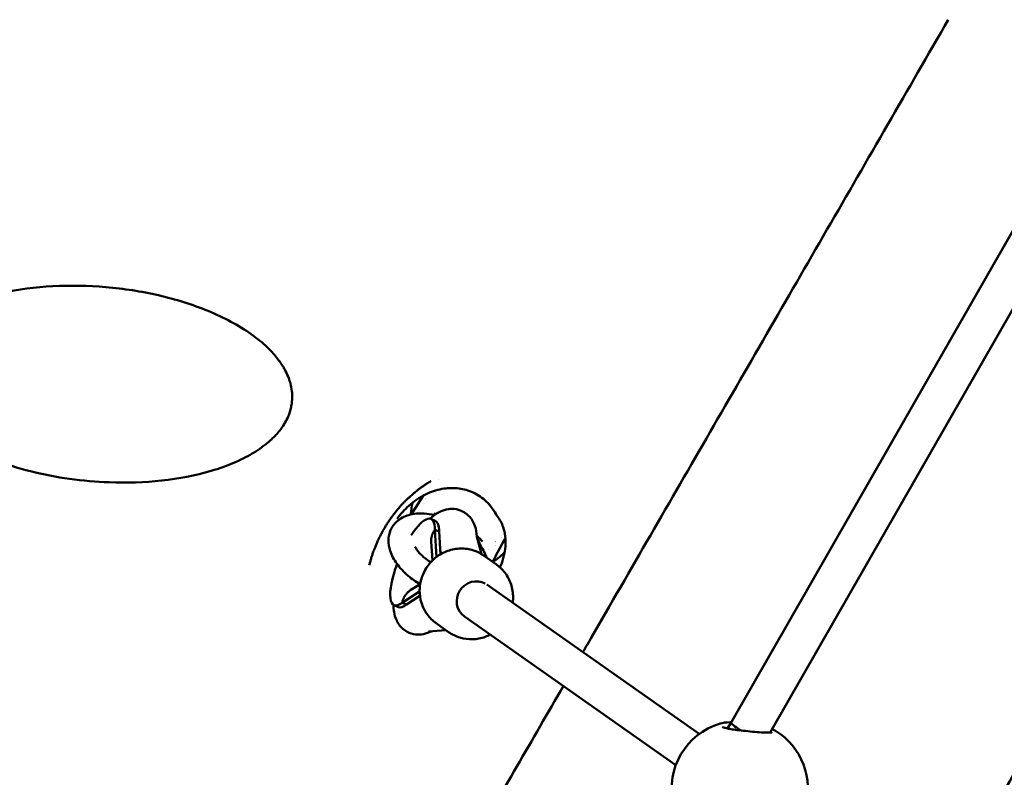
# Model space of a CAD drawing. Units: millimetres. Extents: x -3426 to 6619, y -4540 to 6277.
# Drawn here: x 155 to 559, y -1962 to -1651 of the extents above; entities that cross this region are included whole.
import ezdxf

# ---------------------------------------------------------------- set-up
doc = ezdxf.new("R2010")
doc.units = ezdxf.units.MM
doc.layers.add('MD_Visible', color=7, linetype='Continuous', lineweight=50)

msp = doc.modelspace()

# ---------------------------------------------------------------- linework, layer by layer
at = {"lineweight": 9}
msp.add_open_spline([(-2188.494, -3386.89), (-1555.897, -3903.603), (-364.357, -4793.777), (1205.474, -4297.963), (1694.905, -3330.096), (1718.259, -1863.76), (3608.111, -1774.015), (4989.478, -1932.233), (6348.041, -1526.987), (6613.729, -464.378), (6621.064, 487.488), (6582.34, 1372.009), (6331.846, 2452.944), (5019.019, 2917.382), (3683.594, 2516.473), (2256.732, 3674.735), (1536.404, 5103.489), (-469.48, 5997.351), (-2143.203, 4988.059), (-3017.083, 3380.463), (-2277.848, 2358.642), (-1879.818, 777.246), (-2213.99, -810.294, -793.016), (-2905.311, -2356.803, -4326.264), (-2452.576, -3171.185), (-2188.494, -3386.89)], degree=3, knots=[0, 0, 0, 0, 2750.1019564, 3898.1522535, 5046.2025506, 6014.0929032, 7904.7101779, 9404.7101779, 10552.760475, 11711.415928, 12532.7577158, 13282.7577158, 14430.8080129, 15578.85831, 17078.85831, 18303.3936838, 20654.6207465, 21805.2371988, 24457.786603, 25615.5339513, 26754.6132347, 27867.7704145, 30540.5554903, 31688.6057874, 32836.6560845, 32836.6560845, 32836.6560845, 32836.6560845], dxfattribs=at)
at = {"layer": 'MD_Visible'}
for p, q in [((599.856, -1672.584), (447.092, -1939.571)), ((613.744, -1680.53), (463.134, -1943.751)), ((316.263, -1853.398), (320.573, -1846.446)), ((323.787, -1856.011), (325.547, -1856.761)), ((326.056, -1871.676), (325.388, -1860.467)), ((327.147, -1861.217), (325.388, -1860.467)), ((327.705, -1870.562), (327.147, -1861.217)), ((344.609, -1870.444), (342.658, -1863.241)), ((323.926, -1865.229), (324.396, -1873.116)), ((353.952, -1864.69), (350.38, -1871.354)), ((328.015, -1870.381), (327.603, -1868.86)), ((345.666, -1871.134), (350.77, -1874.764)), ((319.401, -1882.732), (315.566, -1885.172)), ((346.739, -1882.941), (434.021, -1944.325)), ((311.953, -1890.429), (319.177, -1885.834)), ((313.713, -1891.179), (319.306, -1887.621)), ((308.693, -1891.428), (310.452, -1892.178)), ((313.713, -1891.179), (311.953, -1890.429)), ((337.531, -1896.026), (424.381, -1957.106)), ((325.962, -1898.842), (331.066, -1902.472)), ((322.871, -1902.28), (329.889, -1901.635)), ((447.092, -1939.571), (445.627, -1942.106))]:
    msp.add_line(p, q, dxfattribs=at)
at = {"layer": 'MD_Visible', "extrusion": (0, 0, -1)}
for start, end in [(347.70636, 73.22419), (121.72034, 196.60154)]:
    msp.add_arc((-450.623, -1966.872), 28, start, end, dxfattribs=at)
at = {"layer": 'MD_Visible'}
for centre, major_axis, ratio, start_param, end_param in [((337.315, -1855.398), (15.066, -8.698), 0.8320545, 3.2231637, 3.2231654), ((337.315, -1855.398), (15.066, -8.698), 0.8320545, 3.3731043, 3.3731747), ((316.24, -1873.72), (-7.547, -17.709), 0.291938, 2.531595, 4.1649531), ((318, -1874.47), (-7.547, -17.709), 0.291938, 2.531595, 3.1415927), ((337.315, -1855.398), (15.066, -8.698), 0.8320545, 0.0366283, 0.0366305), ((334.849, -1881.651), (-7.547, -17.709), 0.291938, 2.549639, 3.023969), ((337.315, -1855.398), (15.066, -8.698), 0.8320545, 6.0488392, 6.0488888), ((316.24, -1873.72), (-7.547, -17.709), 0.291938, 4.8794954, 6.7656735), ((342.133, -1889.482), (4.602, 6.544), 0.9494258, 0.0940602, 3.1415927), ((318, -1874.47), (-7.547, -17.709), 0.291938, 0, 0.4824881), ((454.028, -1943.558), (6.935, -3.988), 0.125672, 3.1418575, 4.335491), ((454.028, -1943.558), (6.935, -3.988), 0.125672, 4.4322558, 4.4322881)]:
    msp.add_ellipse(centre, major_axis=major_axis, ratio=ratio, start_param=start_param, end_param=end_param, dxfattribs=at)
for points, knots in [([(55.223, -2840.553), (55.223, -2840.553), (55.236, -2840.532), (55.336, -2840.359), (55.537, -2840.01), (56.566, -2838.23), (57.914, -2835.898), (61.901, -2828.995), (64.604, -2824.313), (71.327, -2812.672), (75.353, -2805.701), (84.702, -2789.511), (90.03, -2780.284), (101.961, -2759.621), (108.57, -2748.175), (123.036, -2723.122), (130.9, -2709.502), (147.844, -2680.158), (156.932, -2664.419), (176.286, -2630.9), (186.561, -2613.103), (208.249, -2575.541), (219.672, -2555.758), (243.608, -2514.302), (256.133, -2492.609), (282.222, -2447.423), (295.8, -2423.907), (323.94, -2375.169), (338.516, -2349.923), (368.596, -2297.826), (384.114, -2270.949), (416.014, -2215.699), (432.412, -2187.298), (466.006, -2129.112), (483.219, -2099.299), (518.375, -2038.409), (536.336, -2007.301), (572.915, -1943.946), (591.552, -1911.667), (629.409, -1846.097), (648.648, -1812.774), (687.634, -1745.249), (707.401, -1711.014), (747.361, -1641.801), (767.576, -1606.789), (808.354, -1536.161), (828.937, -1500.51), (870.37, -1428.745), (891.241, -1392.597), (933.166, -1319.98), (954.242, -1283.476), (996.494, -1210.294), (1017.691, -1173.58), (1048.496, -1120.224), (1058.1, -1103.589), (1067.703, -1086.956)], [7.9508584, 7.9508584, 7.9508584, 7.9508584, 9.0010512, 9.0010512, 13.8109051, 13.8109051, 25.9175216, 25.9175216, 38.6134374, 38.6134374, 51.3385763, 51.3385763, 64.0661381, 64.0661381, 76.794261, 76.794261, 89.5225809, 89.5225809, 102.2509876, 102.2509876, 114.9794387, 114.9794387, 127.7079148, 127.7079148, 140.4364061, 140.4364061, 153.1649072, 153.1649072, 165.893415, 165.893415, 178.6219273, 178.6219273, 191.350443, 191.350443, 204.0789612, 204.0789612, 216.8074812, 216.8074812, 229.5360026, 229.5360026, 242.2645252, 242.2645252, 254.9930485, 254.9930485, 267.7215726, 267.7215726, 280.4500971, 280.4500971, 293.178622, 293.178622, 305.9071472, 305.9071472, 318.6356726, 318.6356726, 324.3975559, 324.3975559, 324.3975559, 324.3975559]), ([(1166.69, -1144.106), (1150.018, -1172.983), (1133.341, -1201.868), (1095.499, -1267.413), (1074.33, -1304.078), (1032.166, -1377.108), (1011.149, -1413.51), (969.37, -1485.874), (948.586, -1521.872), (907.353, -1593.289), (886.883, -1628.743), (846.36, -1698.93), (826.286, -1733.699), (786.633, -1802.379), (767.034, -1836.325), (728.407, -1903.228), (709.36, -1936.217), (671.912, -2001.077), (653.493, -2032.98), (617.372, -2095.541), (599.653, -2126.23), (565.002, -2186.246), (548.054, -2215.601), (515.009, -2272.833), (498.898, -2300.739), (467.591, -2354.962), (452.38, -2381.307), (422.934, -2432.306), (408.684, -2456.987), (381.216, -2504.562), (367.983, -2527.48), (342.6, -2571.442), (330.437, -2592.508), (307.24, -2632.683), (296.195, -2651.813), (275.276, -2688.043), (265.392, -2705.162), (246.833, -2737.304), (238.149, -2752.344), (222.024, -2780.27), (214.575, -2793.171), (200.947, -2816.773), (194.762, -2827.484), (183.685, -2846.667), (178.788, -2855.147), (170.306, -2869.835), (166.717, -2876.05), (160.863, -2886.187), (158.596, -2890.113), (155.39, -2895.661), (154.49, -2897.22), (154.121, -2897.856), (154.095, -2897.903), (154.036, -2898.003), (154.019, -2898.033), (153.96, -2898.134), (153.935, -2898.177), (153.809, -2898.39), (153.765, -2898.465), (153.648, -2898.661), (153.603, -2898.736), (153.488, -2898.926), (153.416, -2899.044), (153.25, -2899.316), (153.154, -2899.471), (152.642, -2900.288), (152.156, -2901.03), (150.729, -2903.1), (149.718, -2904.438), (146.06, -2908.859), (143.112, -2911.732), (135.13, -2917.998), (129.674, -2921.017), (118.242, -2925.126), (112.124, -2926.271), (103.467, -2926.489), (100.867, -2926.377), (98.293, -2926.09)], [0, 0, 0, 0, 10.0030515, 10.0030515, 22.7331954, 22.7331954, 35.4617325, 35.4617325, 48.1902707, 48.1902707, 60.9188092, 60.9188092, 73.647348, 73.647348, 86.3758872, 86.3758872, 99.104427, 99.104427, 111.8329675, 111.8329675, 124.5615089, 124.5615089, 137.2900515, 137.2900515, 150.0185957, 150.0185957, 162.7471418, 162.7471418, 175.4756907, 175.4756907, 188.2042433, 188.2042433, 200.9328011, 200.9328011, 213.6613664, 213.6613664, 226.389943, 226.389943, 239.1185374, 239.1185374, 251.8471617, 251.8471617, 264.5758407, 264.5758407, 277.3046315, 277.3046315, 290.0336923, 290.0336923, 302.7636104, 302.7636104, 315.4981626, 315.4981626, 316.8122708, 316.8122708, 317.3050755, 317.3050755, 317.6748997, 317.6748997, 317.813942, 317.813942, 317.8767328, 317.8767328, 317.9399158, 317.9399158, 318.0030539, 318.0030539, 318.2600334, 318.2600334, 318.7611419, 318.7611419, 319.9818759, 319.9818759, 321.8056682, 321.8056682, 323.6264394, 323.6264394, 324.4035133, 324.4035133, 324.4035133, 324.4035133]), ([(536.267, -1650.847), (519.647, -1679.635), (503.015, -1708.441), (469.88, -1765.834), (453.349, -1794.466), (420.528, -1851.313), (404.212, -1879.573), (387.457, -1908.593), (386.844, -1909.655), (386.231, -1910.716)], [0, 0, 0, 0, 9.9722446, 9.9722446, 19.9507039, 19.9507039, 29.9309761, 29.9309761, 30.3099777, 30.3099777, 30.3099777, 30.3099777]), ([(130.159, -1824.984), (134.486, -1827.484), (139.195, -1829.687), (144.119, -1831.59), (149.042, -1833.493), (154.179, -1835.096), (159.425, -1836.415), (169.917, -1839.054), (180.847, -1840.558), (191.718, -1840.948), (198.965, -1841.208), (206.186, -1840.973), (213.235, -1840.205), (220.284, -1839.436), (227.161, -1838.133), (233.584, -1836.231), (236.795, -1835.28), (239.893, -1834.181), (242.82, -1832.935), (245.515, -1831.787), (248.066, -1830.515), (250.415, -1829.127), (250.616, -1829.007), (250.816, -1828.887), (251.014, -1828.767), (253.344, -1827.348), (255.464, -1825.813), (257.325, -1824.195), (257.471, -1824.068), (257.615, -1823.94), (257.758, -1823.812), (258.479, -1823.166), (259.159, -1822.507), (259.796, -1821.838), (260.025, -1821.598), (260.248, -1821.356), (260.466, -1821.113), (261.065, -1820.443), (261.623, -1819.764), (262.137, -1819.079), (262.33, -1818.821), (262.518, -1818.562), (262.699, -1818.302), (263.265, -1817.489), (263.772, -1816.668), (264.219, -1815.841), (264.673, -1815.002), (265.066, -1814.155), (265.4, -1813.304), (265.506, -1813.034), (265.606, -1812.763), (265.7, -1812.492), (265.92, -1811.859), (266.107, -1811.224), (266.263, -1810.586), (266.426, -1809.913), (266.555, -1809.238), (266.648, -1808.559), (266.741, -1807.879), (266.8, -1807.195), (266.823, -1806.507), (266.892, -1804.478), (266.658, -1802.414), (266.092, -1800.308), (265.903, -1799.606), (265.677, -1798.898), (265.413, -1798.188), (265.057, -1797.23), (264.632, -1796.265), (264.136, -1795.298), (263.898, -1794.833), (263.643, -1794.367), (263.372, -1793.902), (262.977, -1793.225), (262.548, -1792.548), (262.085, -1791.874), (262.058, -1791.835), (262.03, -1791.795), (262.003, -1791.756), (261.509, -1791.043), (260.977, -1790.332), (260.408, -1789.626), (259.84, -1788.92), (259.235, -1788.219), (258.595, -1787.525), (256.872, -1785.656), (254.893, -1783.838), (252.717, -1782.11), (252.466, -1781.911), (252.213, -1781.713), (251.957, -1781.516), (247.007, -1777.709), (241.105, -1774.364), (234.748, -1771.562), (228.392, -1768.76), (221.583, -1766.5), (214.569, -1764.746), (207.555, -1762.992), (200.338, -1761.744), (193.071, -1760.991), (185.805, -1760.239), (178.491, -1759.982), (171.269, -1760.243), (164.047, -1760.504), (156.917, -1761.282), (150.082, -1762.633), (144.956, -1763.646), (140.002, -1764.981), (135.38, -1766.656), (133.838, -1767.215), (132.334, -1767.811), (130.875, -1768.444), (127.958, -1769.709), (125.219, -1771.121), (122.73, -1772.665), (120.943, -1773.773), (119.286, -1774.95), (117.781, -1776.177), (117.189, -1776.66), (116.621, -1777.15), (116.078, -1777.647), (115.41, -1778.258), (114.779, -1778.88), (114.187, -1779.511), (113.59, -1780.146), (113.031, -1780.79), (112.513, -1781.441), (112.064, -1782.004), (111.645, -1782.572), (111.257, -1783.143), (110.865, -1783.719), (110.504, -1784.298), (110.173, -1784.88), (109.42, -1786.205), (108.821, -1787.545), (108.365, -1788.894), (107.874, -1790.351), (107.549, -1791.82), (107.394, -1793.306), (107.28, -1794.398), (107.258, -1795.499), (107.329, -1796.613), (107.354, -1797.016), (107.392, -1797.42), (107.441, -1797.826), (107.804, -1800.798), (108.816, -1803.879), (110.577, -1806.983), (110.629, -1807.076), (110.683, -1807.169), (110.737, -1807.263), (111.578, -1808.708), (112.581, -1810.158), (113.735, -1811.59), (113.858, -1811.742), (113.983, -1811.894), (114.109, -1812.046), (114.92, -1813.022), (115.803, -1813.989), (116.749, -1814.939), (117.333, -1815.527), (117.943, -1816.108), (118.575, -1816.681), (121.796, -1819.604), (125.618, -1822.331), (129.807, -1824.779), (129.924, -1824.848), (130.041, -1824.916), (130.159, -1824.983), (130.159, -1824.983), (130.159, -1824.984), (130.159, -1824.984)], [-0.0000431, -0.0000431, -0.0000431, -0.0000431, 1.3510139, 1.3510139, 1.3510139, 2.7020278, 2.7020278, 2.7020278, 5.4040556, 5.4040556, 5.4040556, 7.2054074, 7.2054074, 7.2054074, 9.0067593, 9.0067593, 9.0067593, 9.9074352, 9.9074352, 9.9074352, 10.7369801, 10.7369801, 10.7369801, 10.8081111, 10.8081111, 10.8081111, 11.6432336, 11.6432336, 11.6432336, 11.708787, 11.708787, 11.708787, 12.0397478, 12.0397478, 12.0397478, 12.1587148, 12.1587148, 12.1587148, 12.4862111, 12.4862111, 12.4862111, 12.609463, 12.609463, 12.609463, 12.9948827, 12.9948827, 12.9948827, 13.3859859, 13.3859859, 13.3859859, 13.5101389, 13.5101389, 13.5101389, 13.7999621, 13.7999621, 13.7999621, 14.1052731, 14.1052731, 14.1052731, 14.4108148, 14.4108148, 14.4108148, 15.3112703, 15.3112703, 15.3112703, 15.611716, 15.611716, 15.611716, 16.0171461, 16.0171461, 16.0171461, 16.2121667, 16.2121667, 16.2121667, 16.4958041, 16.4958041, 16.4958041, 16.512392, 16.512392, 16.512392, 16.8126173, 16.8126173, 16.8126173, 17.1125603, 17.1125603, 17.1125603, 17.9204914, 17.9204914, 17.9204914, 18.0135185, 18.0135185, 18.0135185, 19.8148704, 19.8148704, 19.8148704, 21.6162222, 21.6162222, 21.6162222, 23.4176144, 23.4176144, 23.4176144, 25.2189259, 25.2189259, 25.2189259, 27.0202778, 27.0202778, 27.0202778, 28.3710682, 28.3710682, 28.3710682, 28.8216296, 28.8216296, 28.8216296, 29.7223139, 29.7223139, 29.7223139, 30.3687611, 30.3687611, 30.3687611, 30.6229815, 30.6229815, 30.6229815, 30.9356863, 30.9356863, 30.9356863, 31.250961, 31.250961, 31.250961, 31.5236574, 31.5236574, 31.5236574, 31.7985376, 31.7985376, 31.7985376, 32.4243333, 32.4243333, 32.4243333, 33.0998403, 33.0998403, 33.0998403, 33.5960809, 33.5960809, 33.5960809, 33.7753472, 33.7753472, 33.7753472, 35.0870466, 35.0870466, 35.0870466, 35.1263611, 35.1263611, 35.1263611, 35.7369301, 35.7369301, 35.7369301, 35.801868, 35.801868, 35.801868, 36.2194413, 36.2194413, 36.2194413, 36.477375, 36.477375, 36.477375, 37.79166, 37.79166, 37.79166, 37.8282938, 37.8282938, 37.8282938, 37.8283457, 37.8283457, 37.8283457, 37.8283457]), ([(298.506, -1875.004), (298.506, -1874.991), (298.51, -1874.978), (298.513, -1874.964), (298.615, -1874.538), (298.724, -1874.11), (298.84, -1873.679), (298.961, -1873.228), (299.09, -1872.776), (299.226, -1872.321), (299.362, -1871.866), (299.505, -1871.41), (299.656, -1870.951), (299.802, -1870.506), (299.955, -1870.06), (300.116, -1869.612), (300.228, -1869.3), (300.343, -1868.986), (300.461, -1868.673), (300.631, -1868.223), (300.808, -1867.772), (300.992, -1867.322), (301.175, -1866.873), (301.365, -1866.424), (301.561, -1865.975), (301.655, -1865.759), (301.751, -1865.543), (301.849, -1865.327), (301.99, -1865.014), (302.135, -1864.7), (302.284, -1864.387), (302.486, -1863.959), (302.695, -1863.531), (302.911, -1863.104), (303.036, -1862.855), (303.164, -1862.606), (303.293, -1862.358), (303.509, -1861.944), (303.731, -1861.53), (303.959, -1861.118), (304.184, -1860.712), (304.414, -1860.307), (304.65, -1859.904), (304.88, -1859.509), (305.116, -1859.116), (305.358, -1858.724), (305.408, -1858.644), (305.458, -1858.563), (305.508, -1858.483), (305.667, -1858.228), (305.828, -1857.973), (305.992, -1857.719), (306.23, -1857.351), (306.473, -1856.985), (306.719, -1856.623), (306.842, -1856.441), (306.967, -1856.259), (307.093, -1856.079), (307.255, -1855.845), (307.419, -1855.613), (307.585, -1855.383), (307.701, -1855.222), (307.817, -1855.061), (307.935, -1854.902), (308.054, -1854.739), (308.174, -1854.578), (308.295, -1854.417), (308.47, -1854.184), (308.647, -1853.953), (308.825, -1853.724), (309.006, -1853.49), (309.19, -1853.258), (309.375, -1853.027), (309.653, -1852.68), (309.936, -1852.336), (310.222, -1851.996), (310.385, -1851.804), (310.549, -1851.612), (310.713, -1851.422), (310.754, -1851.375), (310.795, -1851.327), (310.836, -1851.28), (311.136, -1850.937), (311.44, -1850.597), (311.747, -1850.262), (311.927, -1850.065), (312.109, -1849.87), (312.292, -1849.676), (312.61, -1849.339), (312.932, -1849.006), (313.258, -1848.678), (313.532, -1848.401), (313.81, -1848.128), (314.09, -1847.857), (314.429, -1847.53), (314.773, -1847.207), (315.12, -1846.888), (315.385, -1846.646), (315.651, -1846.407), (315.92, -1846.17), (316.28, -1845.854), (316.644, -1845.542), (317.012, -1845.235), (317.289, -1845.005), (317.567, -1844.777), (317.849, -1844.553), (318.039, -1844.4), (318.231, -1844.249), (318.424, -1844.099), (318.788, -1843.816), (319.157, -1843.538), (319.53, -1843.263), (319.733, -1843.115), (319.936, -1842.967), (320.141, -1842.821), (320.516, -1842.554), (320.896, -1842.291), (321.279, -1842.033), (321.657, -1841.778), (322.039, -1841.528), (322.425, -1841.283), (322.495, -1841.238), (322.565, -1841.194), (322.636, -1841.149), (322.948, -1840.953), (323.262, -1840.76), (323.579, -1840.571), (323.65, -1840.528), (323.722, -1840.486), (323.793, -1840.443), (323.805, -1840.436), (323.817, -1840.429), (323.828, -1840.423)], [-0.0043146, -0.0043146, -0.0043146, -0.0043146, 0, 0, 0, 0.1351808, 0.1351808, 0.1351808, 0.2763453, 0.2763453, 0.2763453, 0.4175098, 0.4175098, 0.4175098, 0.5546302, 0.5546302, 0.5546302, 0.6504501, 0.6504501, 0.6504501, 0.7879212, 0.7879212, 0.7879212, 0.9247303, 0.9247303, 0.9247303, 0.9904854, 0.9904854, 0.9904854, 1.0859941, 1.0859941, 1.0859941, 1.2166708, 1.2166708, 1.2166708, 1.2927863, 1.2927863, 1.2927863, 1.4198426, 1.4198426, 1.4198426, 1.5449485, 1.5449485, 1.5449485, 1.6672438, 1.6672438, 1.6672438, 1.6924296, 1.6924296, 1.6924296, 1.7721967, 1.7721967, 1.7721967, 1.888083, 1.888083, 1.888083, 1.9463026, 1.9463026, 1.9463026, 2.0215629, 2.0215629, 2.0215629, 2.0740793, 2.0740793, 2.0740793, 2.1275089, 2.1275089, 2.1275089, 2.204665, 2.204665, 2.204665, 2.283312, 2.283312, 2.283312, 2.4017526, 2.4017526, 2.4017526, 2.4688893, 2.4688893, 2.4688893, 2.4855588, 2.4855588, 2.4855588, 2.6071552, 2.6071552, 2.6071552, 2.6783267, 2.6783267, 2.6783267, 2.802192, 2.802192, 2.802192, 2.9065029, 2.9065029, 2.9065029, 3.0328904, 3.0328904, 3.0328904, 3.1290286, 3.1290286, 3.1290286, 3.2576784, 3.2576784, 3.2576784, 3.3543304, 3.3543304, 3.3543304, 3.4199324, 3.4199324, 3.4199324, 3.5438571, 3.5438571, 3.5438571, 3.6110346, 3.6110346, 3.6110346, 3.7339874, 3.7339874, 3.7339874, 3.855406, 3.855406, 3.855406, 3.8774729, 3.8774729, 3.8774729, 3.9753348, 3.9753348, 3.9753348, 3.9973641, 3.9973641, 3.9973641, 4.0009724, 4.0009724, 4.0009724, 4.0009724]), ([(350.435, -1853.926), (349.298, -1851.85), (347.794, -1849.914), (344.381, -1846.87), (342.471, -1845.671), (338.59, -1844.064), (336.591, -1843.583), (332.513, -1843.193), (330.389, -1843.307), (326.009, -1844.106), (323.728, -1844.881), (319.121, -1847.128), (316.803, -1848.716), (312.969, -1852.145), (311.363, -1853.949), (309.981, -1855.892)], [0, 0, 0, 0, 0.7169652, 0.7169652, 1.3738779, 1.3738779, 1.978132, 1.978132, 2.6101504, 2.6101504, 3.333074, 3.333074, 4.1836219, 4.1836219, 4.9242353, 4.9242353, 4.9242353, 4.9242353]), ([(315.614, -1854.163), (315.615, -1854.086), (315.616, -1854.008), (315.618, -1853.93), (315.618, -1853.902), (315.619, -1853.873), (315.62, -1853.844), (315.62, -1853.828), (315.62, -1853.811), (315.621, -1853.795), (315.659, -1852.415), (315.838, -1850.89), (316.253, -1849.29)], [15.79979129, 15.79979129, 15.79979129, 15.79979129, 15.85182793, 15.85182793, 15.85182793, 15.87081679, 15.87081679, 15.87081679, 15.88170786, 15.88170786, 15.88170786, 16.79295956, 16.79295956, 16.79295956, 16.79295956]), ([(342.659, -1863.104), (342.582, -1861.731), (342.388, -1860.329), (341.566, -1858.025), (341.207, -1857.235), (339.986, -1855.33), (338.951, -1854.186), (336.577, -1852.694), (335.413, -1852.239), (333.101, -1851.793), (331.969, -1851.8), (329.71, -1852.117), (328.652, -1852.488), (326.263, -1853.603), (325.129, -1854.439), (323.879, -1855.528), (323.67, -1855.718), (323.465, -1855.911)], [5.7853109, 5.7853109, 5.7853109, 5.7853109, 6.0122954, 6.0122954, 6.1223418, 6.1223418, 6.2721019, 6.2721019, 6.3814241, 6.3814241, 6.4927011, 6.4927011, 6.633087, 6.633087, 6.8602999, 6.8602999, 6.9072114, 6.9072114, 6.9072114, 6.9072114]), ([(325.203, -1854.445), (323.825, -1854.121), (322.45, -1853.904), (318.9, -1853.653), (316.75, -1853.807), (312.923, -1854.907), (311.206, -1855.774), (308.711, -1858.051), (307.825, -1859.275), (306.695, -1861.894), (306.417, -1863.261), (306.334, -1866.169), (306.602, -1867.702), (307.685, -1871.001), (308.623, -1872.736), (311.087, -1876.162), (312.665, -1877.834), (315.943, -1880.619), (317.581, -1881.777), (319.308, -1882.792)], [0.4915384, 0.4915384, 0.4915384, 0.4915384, 0.7158898, 0.7158898, 1.0780052, 1.0780052, 1.396211, 1.396211, 1.6355354, 1.6355354, 1.8611231, 1.8611231, 2.1236258, 2.1236258, 2.4541018, 2.4541018, 2.8164685, 2.8164685, 3.1203853, 3.1203853, 3.1203853, 3.1203853]), ([(352.137, -1875.853), (353.401, -1873.038), (354.221, -1870.04), (354.64, -1864.445), (354.337, -1861.757), (352.922, -1857.765), (352.115, -1856.265), (351.095, -1854.942)], [0.0253729, 0.0253729, 0.0253729, 0.0253729, 0.9959111, 0.9959111, 1.8883562, 1.8883562, 2.4799411, 2.4799411, 2.4799411, 2.4799411]), ([(323.926, -1865.229), (323.918, -1865.103), (323.914, -1864.977), (323.914, -1864.852), (323.913, -1864.695), (323.918, -1864.538), (323.928, -1864.382), (323.938, -1864.225), (323.954, -1864.068), (323.975, -1863.912), (323.982, -1863.861), (323.989, -1863.811), (323.997, -1863.761), (324.021, -1863.605), (324.051, -1863.45), (324.086, -1863.294), (324.109, -1863.193), (324.135, -1863.091), (324.163, -1862.99), (324.192, -1862.884), (324.223, -1862.778), (324.258, -1862.673), (324.292, -1862.567), (324.328, -1862.462), (324.368, -1862.357), (324.384, -1862.314), (324.401, -1862.27), (324.418, -1862.227), (324.478, -1862.075), (324.544, -1861.924), (324.615, -1861.775), (324.661, -1861.678), (324.709, -1861.581), (324.76, -1861.485), (324.824, -1861.364), (324.891, -1861.243), (324.962, -1861.124), (324.998, -1861.064), (325.034, -1861.005), (325.072, -1860.945), (325.109, -1860.886), (325.147, -1860.828), (325.185, -1860.77)], [0.0108164396, 0.0108164396, 0.0108164396, 0.0108164396, 0.0112837971, 0.0112837971, 0.0112837971, 0.0118685319, 0.0118685319, 0.0118685319, 0.0124556058, 0.0124556058, 0.0124556058, 0.0126440667, 0.0126440667, 0.0126440667, 0.0132309843, 0.0132309843, 0.0132309843, 0.0136149246, 0.0136149246, 0.0136149246, 0.0140167467, 0.0140167467, 0.0140167467, 0.0144180944, 0.0144180944, 0.0144180944, 0.0145857825, 0.0145857825, 0.0145857825, 0.0151728105, 0.0151728105, 0.0151728105, 0.0155566405, 0.0155566405, 0.0155566405, 0.0160420695, 0.0160420695, 0.0160420695, 0.0162847839, 0.0162847839, 0.0162847839, 0.0165274984, 0.0165274984, 0.0165274984, 0.0165274984]), ([(342.677, -1863.313), (342.677, -1863.311), (342.677, -1863.31), (342.674, -1863.289), (342.671, -1863.263), (342.665, -1863.194), (342.662, -1863.153), (342.659, -1863.104)], [3.564775848, 3.564775848, 3.564775848, 3.564775848, 3.568075204, 3.568075204, 3.603771144, 3.603771144, 3.639467085, 3.639467085, 3.639467085, 3.639467085]), ([(317.189, -1867.395), (317.334, -1867.654), (317.5, -1867.925), (318.173, -1868.923), (318.801, -1869.692), (320.34, -1871.258), (321.264, -1872.054), (322.749, -1873.139), (323.241, -1873.472), (323.747, -1873.789)], [2.31597214, 2.31597214, 2.31597214, 2.31597214, 2.41520824, 2.41520824, 2.67205027, 2.67205027, 2.94252658, 2.94252658, 3.06885902, 3.06885902, 3.06885902, 3.06885902]), ([(323.911, -1864.448), (323.911, -1864.448), (323.911, -1864.453), (323.914, -1864.496), (323.917, -1864.579), (323.915, -1864.704)], [8.29505896, 8.29505896, 8.29505896, 8.29505896, 8.32280689, 8.32280689, 8.41381394, 8.41381394, 8.41381394, 8.41381394]), ([(346.657, -1871.839), (346.615, -1871.71), (346.571, -1871.582), (345.909, -1869.721), (344.998, -1868.081), (343.874, -1866.532)], [5.26448492, 5.26448492, 5.26448492, 5.26448492, 5.28765489, 5.28765489, 5.60152284, 5.60152284, 5.60152284, 5.60152284]), ([(325.962, -1898.842), (324.545, -1897.835), (323.296, -1896.594), (321.252, -1893.77), (320.461, -1892.186), (319.407, -1888.826), (319.151, -1887.049), (319.2, -1883.475), (319.513, -1881.679), (320.679, -1878.246), (321.537, -1876.613), (323.716, -1873.683), (325.039, -1872.387), (328.012, -1870.274), (329.661, -1869.455), (333.112, -1868.387), (334.912, -1868.132), (338.471, -1868.214), (340.23, -1868.543), (343.229, -1869.638), (344.504, -1870.307), (345.666, -1871.134)], [3.0158405, 3.0158405, 3.0158405, 3.0158405, 3.3282196, 3.3282196, 3.6422069, 3.6422069, 3.9602221, 3.9602221, 4.2828588, 4.2828588, 4.6089093, 4.6089093, 4.936084, 4.936084, 5.2617765, 5.2617765, 5.5837494, 5.5837494, 5.9009958, 5.9009958, 6.1574332, 6.1574332, 6.1574332, 6.1574332]), ([(354.13, -1869.529), (353.952, -1869.733), (353.768, -1869.935), (353.578, -1870.135), (353.197, -1870.535), (352.793, -1870.925), (352.365, -1871.304), (352.346, -1871.32), (352.327, -1871.336), (352.309, -1871.353), (352.292, -1871.367), (352.275, -1871.382), (352.258, -1871.397), (352.047, -1871.581), (351.83, -1871.762), (351.609, -1871.938), (351.45, -1872.066), (351.289, -1872.19), (351.125, -1872.313), (351.036, -1872.38), (350.947, -1872.446), (350.857, -1872.511), (350.811, -1872.544), (350.764, -1872.578), (350.718, -1872.611), (350.216, -1872.968), (349.696, -1873.304), (349.159, -1873.618)], [10.83464493, 10.83464493, 10.83464493, 10.83464493, 10.8812799, 10.8812799, 10.8812799, 10.9746378, 10.9746378, 10.9746378, 10.97867948, 10.97867948, 10.97867948, 10.98230707, 10.98230707, 10.98230707, 11.02809272, 11.02809272, 11.02809272, 11.06104957, 11.06104957, 11.06104957, 11.07897613, 11.07897613, 11.07897613, 11.08816495, 11.08816495, 11.08816495, 11.18730367, 11.18730367, 11.18730367, 11.18730367]), ([(357.397, -1890.437), (357.531, -1889.469), (357.582, -1888.491), (357.486, -1885.721), (357.137, -1883.937), (355.891, -1880.602), (355.003, -1879.048), (352.984, -1876.575), (351.933, -1875.591), (350.77, -1874.764)], [5.3383611, 5.3383611, 5.3383611, 5.3383611, 5.5132808, 5.5132808, 5.8352537, 5.8352537, 6.1525001, 6.1525001, 6.4089375, 6.4089375, 6.4089375, 6.4089375]), ([(315.566, -1885.172), (315.436, -1885.255), (315.309, -1885.341), (315.183, -1885.432), (315.043, -1885.533), (314.906, -1885.639), (314.772, -1885.75), (314.642, -1885.858), (314.515, -1885.97), (314.393, -1886.085), (314.27, -1886.201), (314.151, -1886.321), (314.035, -1886.445), (313.919, -1886.569), (313.808, -1886.696), (313.7, -1886.828), (313.665, -1886.87), (313.631, -1886.913), (313.597, -1886.956), (313.491, -1887.089), (313.39, -1887.227), (313.292, -1887.368), (313.228, -1887.461), (313.166, -1887.555), (313.105, -1887.65), (313.042, -1887.751), (312.98, -1887.853), (312.921, -1887.956), (312.861, -1888.06), (312.804, -1888.165), (312.748, -1888.272), (312.725, -1888.316), (312.702, -1888.361), (312.68, -1888.406), (312.601, -1888.563), (312.528, -1888.723), (312.459, -1888.886), (312.413, -1888.993), (312.37, -1889.1), (312.329, -1889.209), (312.277, -1889.346), (312.228, -1889.486), (312.182, -1889.627), (312.159, -1889.697), (312.137, -1889.769), (312.116, -1889.84), (312.094, -1889.912), (312.074, -1889.984), (312.055, -1890.055)], [0.0095685981, 0.0095685981, 0.0095685981, 0.0095685981, 0.0101044069, 0.0101044069, 0.0101044069, 0.0107023508, 0.0107023508, 0.0107023508, 0.0112837971, 0.0112837971, 0.0112837971, 0.0118685319, 0.0118685319, 0.0118685319, 0.0124556058, 0.0124556058, 0.0124556058, 0.0126440667, 0.0126440667, 0.0126440667, 0.0132309843, 0.0132309843, 0.0132309843, 0.0136149246, 0.0136149246, 0.0136149246, 0.0140167467, 0.0140167467, 0.0140167467, 0.0144180944, 0.0144180944, 0.0144180944, 0.0145857825, 0.0145857825, 0.0145857825, 0.0151728105, 0.0151728105, 0.0151728105, 0.0155566405, 0.0155566405, 0.0155566405, 0.0160420695, 0.0160420695, 0.0160420695, 0.0162847839, 0.0162847839, 0.0162847839, 0.0165274984, 0.0165274984, 0.0165274984, 0.0165274984]), ([(308.397, -1891.265), (308.407, -1892.275), (308.479, -1893.287), (308.857, -1895.422), (309.16, -1896.556), (310.055, -1898.411), (310.444, -1899.072), (311.725, -1900.718), (312.8, -1901.697), (315.148, -1902.948), (316.315, -1903.307), (318.618, -1903.602), (319.735, -1903.524), (321.964, -1903.081), (322.998, -1902.657), (323.895, -1902.186)], [8.8715397, 8.8715397, 8.8715397, 8.8715397, 9.0395632, 9.0395632, 9.21021308, 9.21021308, 9.29954499, 9.29954499, 9.43484978, 9.43484978, 9.54251062, 9.54251062, 9.65687668, 9.65687668, 9.80356064, 9.80356064, 9.80356064, 9.80356064]), ([(331.066, -1902.472), (332.482, -1903.479), (334.065, -1904.252), (337.403, -1905.255), (339.159, -1905.483), (342.679, -1905.376), (344.441, -1905.034), (346.819, -1904.171), (347.512, -1903.866), (348.182, -1903.516)], [3.2673448, 3.2673448, 3.2673448, 3.2673448, 3.5797239, 3.5797239, 3.8937112, 3.8937112, 4.2117264, 4.2117264, 4.3470912, 4.3470912, 4.3470912, 4.3470912]), ([(378.199, -1924.627), (365.413, -1946.774), (352.73, -1968.741), (324.419, -2017.777), (308.848, -2044.745), (278.269, -2097.71), (263.234, -2123.75), (242.593, -2159.5), (236.713, -2169.685), (230.886, -2179.778)], [31.9691604, 31.9691604, 31.9691604, 31.9691604, 39.906066, 39.906066, 49.8877569, 49.8877569, 59.8619964, 59.8619964, 63.8816576, 63.8816576, 63.8816576, 63.8816576]), ([(442.572, -1940.054), (443.654, -1939.73), (445.03, -1939.567), (446.793, -1939.516), (446.959, -1939.512), (447.127, -1939.51)], [0, 0, 0, 0, 0.58758903, 0.58758903, 0.64751879, 0.64751879, 0.64751879, 0.64751879]), ([(443.523, -1941.51), (443.523, -1941.51), (443.524, -1941.511), (443.534, -1941.517), (443.588, -1941.546), (443.787, -1941.63), (443.954, -1941.69), (444.439, -1941.837), (444.794, -1941.927), (445.718, -1942.13), (446.328, -1942.243), (447.798, -1942.483), (448.698, -1942.611), (450.721, -1942.871), (451.879, -1943.005), (454.298, -1943.261), (455.587, -1943.385), (458.04, -1943.591), (459.235, -1943.676), (461.254, -1943.772), (462.128, -1943.789), (463.043, -1943.759), (463.276, -1943.744), (463.595, -1943.71), (463.703, -1943.693), (463.778, -1943.676), (463.791, -1943.673), (463.791, -1943.673)], [0.4334488, 0.4334488, 0.4334488, 0.4334488, 0.4442872, 0.4442872, 0.5474401, 0.5474401, 0.6786455, 0.6786455, 0.8587956, 0.8587956, 1.0946243, 1.0946243, 1.3882625, 1.3882625, 1.7345439, 1.7345439, 2.1178679, 2.1178679, 2.5090137, 2.5090137, 2.8767412, 2.8767412, 3.0313661, 3.0313661, 3.1543582, 3.1543582, 3.2072936, 3.2072936, 3.2072936, 3.2072936]), ([(463.925, -1942.368), (464.243, -1942.495), (464.535, -1942.624), (464.996, -1942.853), (465.177, -1942.952), (465.352, -1943.059)], [2.5353609, 2.5353609, 2.5353609, 2.5353609, 2.69742953, 2.69742953, 2.81579167, 2.81579167, 2.81579167, 2.81579167])]:
    msp.add_open_spline(points, degree=3, knots=knots, dxfattribs=at)
for points in [[(327.025, -1839.661), (327.025, -1839.661), (327.025, -1839.661), (327.025, -1839.661)], [(318.451, -1844.078), (318.451, -1844.078), (318.451, -1844.078), (318.451, -1844.078)], [(315.837, -1854.115), (315.968, -1853.882), (316.105, -1853.65), (316.248, -1853.421)], [(320.871, -1853.578), (320.871, -1853.578), (320.871, -1853.578), (320.871, -1853.578)], [(320.899, -1853.371), (320.899, -1853.371), (320.899, -1853.371), (320.899, -1853.371)], [(324.958, -1853.812), (324.954, -1853.811), (324.949, -1853.811), (324.945, -1853.81)], [(325.829, -1854.001), (325.54, -1853.932), (325.25, -1853.869), (324.958, -1853.812)], [(350.434, -1853.927), (350.434, -1853.927), (350.434, -1853.927), (350.434, -1853.928)], [(351.095, -1854.942), (350.85, -1854.625), (350.629, -1854.283), (350.434, -1853.928)], [(344.988, -1865.276), (344.269, -1864.458), (343.479, -1863.7), (342.652, -1862.99)], [(354.424, -1863.745), (354.276, -1864.065), (354.119, -1864.38), (353.953, -1864.689)], [(344.991, -1865.279), (344.99, -1865.278), (344.989, -1865.277), (344.988, -1865.276)], [(350.468, -1865.497), (350.468, -1865.497), (350.468, -1865.496), (350.469, -1865.496)], [(353.952, -1864.69), (353.952, -1864.69), (353.952, -1864.69), (353.953, -1864.689)], [(327.605, -1868.895), (327.609, -1868.898), (327.612, -1868.902), (327.616, -1868.906)], [(347.448, -1868.625), (347.448, -1868.625), (347.448, -1868.625), (347.448, -1868.625)], [(350.361, -1871.389), (349.961, -1872.132), (349.512, -1872.844), (349.018, -1873.518)], [(350.38, -1871.354), (350.373, -1871.366), (350.367, -1871.377), (350.361, -1871.389)]]:
    msp.add_open_spline(points, degree=3, dxfattribs=at)

doc.saveas('drawing.dxf')
